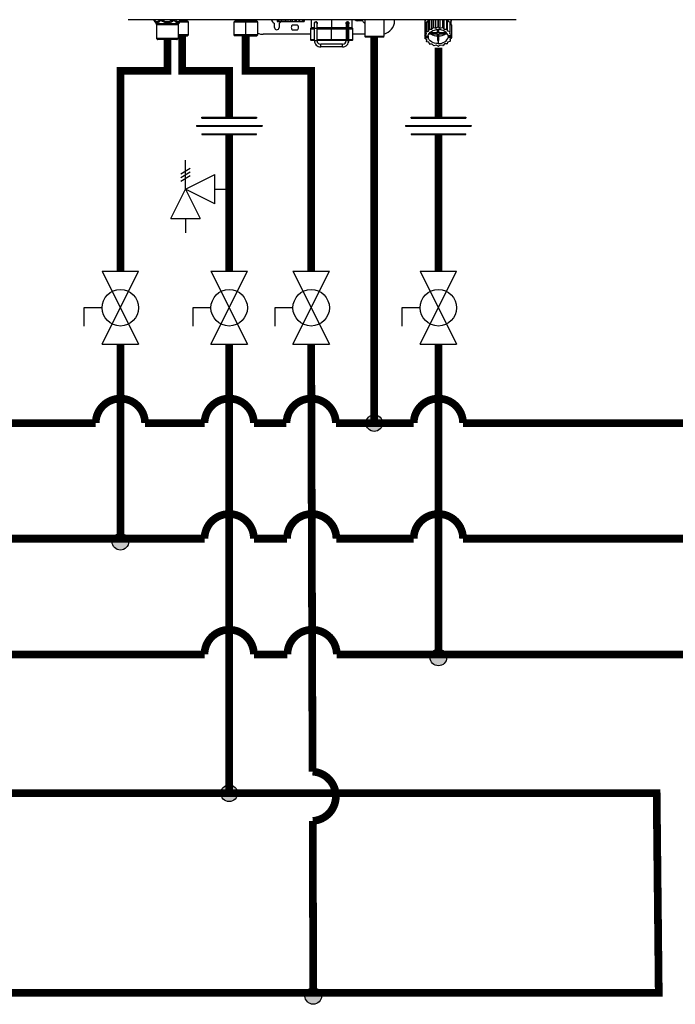
# Model space of a CAD drawing. Units: inches. Extents: x 0.7 to 15.6, y 2 to 8.2.
# Drawn here: x 11.5 to 13.6, y 2.8 to 6 of the extents above; entities that cross this region are included whole.
import ezdxf

# ---------------------------------------------------------------- set-up
doc = ezdxf.new("R2010")
doc.units = ezdxf.units.IN
doc.header["$MEASUREMENT"] = 0

# ---------------------------------------------------------------- blocks, each defined once
blk = doc.blocks.new('PRESSURE RELIEF VALVE')
for p, q in [((-0.1623797632095823, 0.53125), (0.1623797632095823, 0.71875)), ((0, 0), (0, 1)), ((-0.1623797632095823, 0.40625), (0.1623797632095823, 0.59375)), ((-0.1623797632095823, 0.28125), (0.1623797632095823, 0.46875)), ((0, 0), (1, 0.5)), ((1, -0.5), (1, 0.5)), ((-0.5, -1), (0, 0)), ((0, 0), (0.5, -1)), ((1, -0.5), (0, 0)), ((1, 0), (1.5, 0)), ((-0.5, -1), (0.5, -1)), ((0, -1), (0, -1.5))]:
    blk.add_line(p, q)
blk = doc.blocks.new('NPE-A')
at = {"color": 7, "linetype": 'Continuous', "lineweight": 25}
for p, q in [((0.5029952163842124, -0.4891391636636531), (-0.5030013483485598, -0.4891391636636531)), ((-0.4362228336971954, -0.4902376743433035), (-0.4345581508093888, -0.4925477550213753)), ((-0.4359330403875583, -0.4908078743772517), (-0.4301771722561811, -0.499094477990992)), ((-0.4301771722561811, -0.499094477990992), (-0.3720861174463523, -0.499094477990992)), ((-0.4293371429187027, -0.501776309477437), (-0.3729261467838343, -0.501776309477437)), ((-0.4293371429187027, -0.501776309477437), (-0.4293371429187027, -0.5369376175167293)), ((-0.3729261467838343, -0.501776309477437), (-0.3729261467838343, -0.5369376175167293)), ((-0.3663302493149752, -0.4908078743772517), (-0.3720861174463523, -0.499094477990992)), ((-0.34633181405802, -0.495485405982512), (-0.3695792687221677, -0.495485405982512)), ((-0.3677338590422765, -0.4925877530827254), (-0.3660405610790549, -0.4902380245890274)), ((-0.3677268891524272, -0.4925921661788113), (-0.3663302493149752, -0.4908078743772517)), ((-0.3515498448600789, -0.490470657796978), (-0.3515498448600789, -0.4891391636636531)), ((-0.34633181405802, -0.495485405982512), (-0.3513166862835442, -0.4909945553465977)), ((-0.34633181405802, -0.5283918320693761), (-0.34633181405802, -0.495485405982512)), ((-0.2241530949105888, -0.4909945553465977), (-0.2291379496238279, -0.495485405982512)), ((-0.2291379496238279, -0.495485405982512), (-0.2291379496238279, -0.5283918320693761)), ((-0.1980817666078083, -0.495485405982512), (-0.2291379496238279, -0.495485405982512)), ((-0.223919936334054, -0.4891391636636531), (-0.223919936334054, -0.490470657796978)), ((-0.1980790522034697, -0.4909945553465977), (-0.1980817666078083, -0.495485405982512)), ((-0.166991802391985, -0.495485405982512), (-0.1980817666078083, -0.495485405982512)), ((-0.1980817666078083, -0.5283918320693761), (-0.1980817666078083, -0.495485405982512)), ((-0.1980789296174643, -0.4891391636636531), (-0.1980789296174643, -0.490470657796978)), ((-0.1722098331940438, -0.490470657796978), (-0.1722098331940438, -0.4891391636636531)), ((-0.166991802391985, -0.495485405982512), (-0.1719766571052241, -0.4909945553465977)), ((-0.166991802391985, -0.5283918320693761), (-0.166991802391985, -0.495485405982512)), ((-0.1234021725640575, -0.5093531051127993), (-0.1234021725640575, -0.5000974416379282)), ((-0.1166335951985553, -0.4891391636636531), (-0.1166335951985553, -0.4936050067550841)), ((-0.1164417393486816, -0.4936050067550841), (-0.1166335951985553, -0.4936050067550841)), ((-0.1164417393486816, -0.4891391636636531), (-0.1164417393486816, -0.4936050067550841)), ((-0.1164417393486816, -0.4936050067550841), (-0.1128561338035128, -0.4936050067550841)), ((-0.1128561338035128, -0.4891391636636531), (-0.1128561338035128, -0.4936050067550841)), ((-0.1122600943914926, -0.4936050067550841), (-0.1128561338035128, -0.4936050067550841)), ((-0.1122600943914926, -0.4891391636636531), (-0.1122600943914926, -0.4936050067550841)), ((-0.1122600943914926, -0.4936050067550841), (-0.1063157152568779, -0.4936050067550841)), ((-0.1116498787839093, -0.5000974416379282), (-0.1116498787839093, -0.5093531051127993)), ((-0.1063157152568779, -0.4936050067550841), (-0.1063157152568779, -0.4891391636636531)), ((-0.1063157152568779, -0.4936050067550841), (-0.105322856198997, -0.4936050067550841)), ((-0.105322856198997, -0.4891391636636531), (-0.105322856198997, -0.4936050067550841)), ((-0.1043945299152271, -0.4936050067550841), (-0.105322856198997, -0.4936050067550841)), ((-0.1043945299152271, -0.4891391636636531), (-0.1043945299152271, -0.4936050067550841)), ((-0.1043945299152271, -0.4936050067550841), (-0.09802693136352558, -0.4936050067550841)), ((-0.09802693136352558, -0.4936050067550841), (-0.09802693136352558, -0.4891391636636531)), ((-0.09802693136352558, -0.4936050067550841), (-0.09494238734696281, -0.4936050067550841)), ((-0.09494238734696281, -0.4891391636636531), (-0.09494238734696281, -0.4936050067550841)), ((-0.09379373023619464, -0.4936050067550841), (-0.09494238734696281, -0.4936050067550841)), ((-0.09379373023619464, -0.4891391636636531), (-0.09379373023619464, -0.4936050067550841)), ((-0.09379373023619464, -0.4936050067550841), (-0.08777094859691004, -0.4936050067550841)), ((-0.08777094859691004, -0.4936050067550841), (-0.08777094859691004, -0.4891391636636531)), ((-0.08777094859691004, -0.4936050067550841), (-0.0829667593827581, -0.4936050067550841)), ((-0.0829667593827581, -0.4891391636636531), (-0.0829667593827581, -0.4936050067550841)), ((-0.08173631989611407, -0.4936050067550841), (-0.0829667593827581, -0.4936050067550841)), ((-0.08173631989611407, -0.4891391636636531), (-0.08173631989611407, -0.4936050067550841)), ((-0.08173631989611407, -0.4936050067550841), (-0.07678479106323777, -0.4936050067550841)), ((-0.07678479106323777, -0.4936050067550841), (-0.07678479106323777, -0.4891391636636531)), ((-0.07678479106323777, -0.4936050067550841), (-0.07084040755055354, -0.4936050067550841)), ((-0.07673557278327947, -0.5023017481082288), (-0.06429811081123815, -0.5023017481082288)), ((-0.07084040755055354, -0.4891391636636531), (-0.07084040755055354, -0.4936050067550841)), ((-0.06967660231234674, -0.4936050067550841), (-0.07084040755055354, -0.4936050067550841)), ((-0.06967660231234674, -0.4891391636636531), (-0.06967660231234674, -0.4936050067550841)), ((-0.06967660231234674, -0.4936050067550841), (-0.06639354777720796, -0.4936050067550841)), ((-0.06639354777720796, -0.4936050067550841), (-0.06639354777720796, -0.4891391636636531)), ((-0.06639354777720796, -0.4936050067550841), (-0.06002595360357588, -0.4936050067550841)), ((-0.06002595360357588, -0.4891391636636531), (-0.06002595360357588, -0.4936050067550841)), ((-0.0590691523426814, -0.4936050067550841), (-0.06002595360357588, -0.4936050067550841)), ((-0.0590691523426814, -0.4891391636636531), (-0.0590691523426814, -0.4936050067550841)), ((-0.0590691523426814, -0.4936050067550841), (-0.0578505642956253, -0.4936050067550841)), ((-0.0578505642956253, -0.4936050067550841), (-0.0578505642956253, -0.4891391636636531)), ((-0.0578505642956253, -0.4936050067550841), (-0.05182778265634069, -0.4936050067550841)), ((-0.05182778265634069, -0.4891391636636531), (-0.05182778265634069, -0.4936050067550841)), ((-0.0511933825817168, -0.4936050067550841), (-0.05182778265634069, -0.4936050067550841)), ((-0.0511933825817168, -0.4891391636636531), (-0.0511933825817168, -0.4936050067550841)), ((-0.0511933825817168, -0.4936050067550841), (-0.04723470842865196, -0.4936050067550841)), ((-0.04723470842865196, -0.4891391636636531), (-0.04723470842865196, -0.4936050067550841)), ((-0.04699923823036101, -0.4936050067550841), (-0.04723470842865196, -0.4936050067550841)), ((-0.04699923823036101, -0.4891391636636531), (-0.04699923823036101, -0.4936050067550841)), ((-0.04699923823036101, -0.4936050067550841), (-0.04680072771178501, -0.4936050067550841)), ((-0.04680072771178501, -0.4891391636636531), (-0.04680072771178501, -0.4936050067550841)), ((-0.02810236735793636, -0.4891391636636531), (-0.02810236735793636, -0.5100582197985144)), ((-0.01963881303879034, -0.4983059347745122), (-0.01964359389288162, -0.4983059347745122)), ((-0.01634817130571675, -0.4950153061756541), (-0.01635144719772952, -0.4950153061756541)), ((-0.01305942856116515, -0.497085258387342), (-0.01305942856116515, -0.4981941363403397)), ((-0.01282266683177524, -0.4983059347745122), (-0.01282210534410111, -0.4983059347745122)), ((0.06262536085147574, -0.4995097993670701), (0.06262536085147574, -0.4971135582416064)), ((0.06584066472993855, -0.4947802912967969), (0.06601533227105194, -0.4947802912967969)), ((0.0659146278700915, -0.4950153061756541), (0.06591790266758424, -0.4950153061756541)), ((0.06943995612665632, -0.4983059347745122), (0.06944081422867243, -0.4983059347745122)), ((0.06944256983535113, -0.4983059347745122), (0.06944342793736724, -0.4983059347745122)), ((0.07766830074276343, -0.5100582197985144), (0.07766830074276343, -0.4891391636636531)), ((0.1032709915145757, -0.4917246775767961), (0.09076413710903908, -0.4917246775767961)), ((0.1105747268296275, -0.4891391636636531), (0.1105747268296275, -0.5323875753539458)), ((0.1599343659599219, -0.4891391636636531), (0.1599343659599219, -0.5323875753539458)), ((0.1880336695247193, -0.4917246775767961), (0.1880336695247193, -0.4891391636636531)), ((0.265944113978881, -0.5045662968425564), (0.265945655060053, -0.5294966471720084)), ((0.2661366965886265, -0.5037067938429853), (0.2697287291427719, -0.5014989849154734)), ((0.2661366965886265, -0.5037067938429853), (0.2661382201575135, -0.5286372142215772)), ((0.2667748618047503, -0.4891391636636531), (0.2667757374190549, -0.503314028291344)), ((0.2668206389204981, -0.4891391636636531), (0.2668208665802168, -0.4929945985123521)), ((0.2697284139216249, -0.4963318097921157), (0.269729937490512, -0.521262230170711)), ((0.2703250750198001, -0.4955707258401727), (0.2762708113565842, -0.4939569336556406)), ((0.2703250750198001, -0.4955707258401727), (0.2703266161009721, -0.5205011462187645)), ((0.2762708113565842, -0.4939569336556406), (0.2772673479945367, -0.4895090231451338)), ((0.2762723349254712, -0.5188872839850891), (0.2762708113565842, -0.4939569336556406)), ((0.2772673479945367, -0.4895090231451338), (0.2772688715634237, -0.5144394435237256)), ((0.2781961646223172, -0.4891391636636531), (0.2781976881912043, -0.5138685429983365)), ((0.2845653480359067, -0.5137899478585215), (0.2845638419793046, -0.4891391636636531)), ((0.2845653480359067, -0.5137899478585215), (0.2876531668499622, -0.5098512946264915)), ((0.2876518884530788, -0.4891391636636531), (0.2876531668499622, -0.5098512946264915)), ((0.28880083451657, -0.4891391636636531), (0.28880207788888, -0.5095394358364249)), ((0.28880207788888, -0.5095394358364249), (0.2948236249119935, -0.5110055644249396)), ((0.2948236249119935, -0.5110055644249396), (0.2948222939782552, -0.4891391636636531)), ((0.2948236249119935, -0.5110055644249396), (0.299630292114623, -0.5080511016691904)), ((0.2996291363037449, -0.4891391636636531), (0.299630292114623, -0.5080511016691904)), ((0.3008595845465314, -0.4891391636636531), (0.3008607403574131, -0.5080359010048969)), ((0.3008607403574131, -0.5080359010048969), (0.3058099225439561, -0.5108699492817319)), ((0.3058099225439561, -0.5108699492817319), (0.3058085916102142, -0.4891391636636531)), ((0.3058099225439561, -0.5108699492817319), (0.3117556238561667, -0.5092560870480565)), ((0.3117543979961417, -0.4891391636636531), (0.3117556238561667, -0.5092560870480565)), ((0.3129179493062024, -0.4891391636636531), (0.3129192101907974, -0.5095394358364249)), ((0.3129192101907974, -0.5095394358364249), (0.3161990512214443, -0.5133994939286435)), ((0.3161990512214443, -0.5133994939286435), (0.3161975801894157, -0.4891391636636531)), ((0.3225652225218332, -0.4891391636636531), (0.3225667285784353, -0.5133208987888285)), ((0.3235215684632904, -0.4891391636636531), (0.3235230745198925, -0.5138685429983365)), ((0.3235768022135075, -0.4891391636636531), (0.324736465796063, -0.493358713964005)), ((0.3247379718526651, -0.518289064293457), (0.324736465796063, -0.493358713964005)), ((0.324736465796063, -0.493358713964005), (0.330758030331465, -0.4948248425525232)), ((0.330758030331465, -0.4948248425525232), (0.330759571412637, -0.5197552629311151)), ((0.3313917999637914, -0.4955707258401727), (0.3313933410449634, -0.5205011462187645)), ((0.3313921151849384, -0.5005893967777819), (0.3353444280000935, -0.5028526145783712)), ((0.3348927160935935, -0.4891391636636531), (0.3348929612656006, -0.4929945985123521)), ((0.3349390185779255, -0.5026204717144278), (0.3349381779881944, -0.4891391636636531)), ((0.3353444280000935, -0.5028526145783712), (0.3353459690812655, -0.527783034956963)), ((0.3355791977069471, -0.5037067938429853), (0.3355807387881191, -0.5286372142215772)), ((-0.34633181405802, -0.5283918320693761), (-0.3729261467838343, -0.5283918320693761)), ((-0.3729261467838343, -0.5307422610545185), (-0.3486822780677359, -0.5307422610545185)), ((-0.3486822780677359, -0.5307422610545185), (-0.34633181405802, -0.5283918320693761)), ((-0.2291379496238279, -0.5283918320693761), (-0.2267874856141121, -0.5307422610545185)), ((-0.1980817666078083, -0.5283918320693761), (-0.2291379496238279, -0.5283918320693761)), ((-0.1980804882109248, -0.5307422610545185), (-0.2267874856141121, -0.5307422610545185)), ((-0.166991802391985, -0.5283918320693761), (-0.1980817666078083, -0.5283918320693761)), ((-0.1980804882109248, -0.5307422610545185), (-0.1980817666078083, -0.5283918320693761)), ((-0.1980804882109248, -0.5307422610545185), (-0.1693422664017008, -0.5307422610545185)), ((-0.1693422664017008, -0.5307422610545185), (-0.166991802391985, -0.5283918320693761)), ((-0.03045282698957918, -0.5269815326488025), (-0.1527829113924903, -0.5269815326488025)), ((-0.06429811081123815, -0.5164044621173733), (-0.07673557278327947, -0.5164044621173733)), ((-0.03045282698957918, -0.5124087188328001), (-0.03045282698957918, -0.5406142169002361)), ((-0.02927759717375777, -0.5112335043402307), (-0.01964071312182525, -0.5112335043402307)), ((-0.01963803593109659, -0.5109984194122301), (-0.01305675137043294, -0.5109984194122301)), ((-0.01963803593109659, -0.5434347456922364), (-0.01963803593109659, -0.5109984194122301)), ((-0.01305675137043294, -0.5434347456922364), (-0.01305675137043294, -0.5109984194122301)), ((-0.01305675137043294, -0.5112335043402307), (0.02478627541996148, -0.5112335043402307)), ((0.02478627541996148, -0.5112335043402307), (0.06279037474489813, -0.5112335043402307)), ((0.02478634765814136, -0.5406142169002361), (0.02478634765814136, -0.5124087188328001)), ((0.06262803585317145, -0.5109984194122301), (0.06262803585317145, -0.5434347456922364)), ((0.06591888335560214, -0.5109984194122301), (0.06591888335560214, -0.5434347456922364)), ((0.06920664431761936, -0.5112335043402307), (0.07884352399147887, -0.5112335043402307)), ((0.06920932369738453, -0.5434347456922364), (0.06920932369738453, -0.5109984194122301)), ((0.08001875599633679, -0.5406142169002361), (0.08001875599633679, -0.5124087188328001)), ((0.1105747268296275, -0.5269815326488025), (0.08001875599633679, -0.5269815326488025)), ((0.1129251908393434, -0.5347380743882351), (0.1105747268296275, -0.5323875753539458)), ((0.1599343659599219, -0.5323875753539458), (0.1105747268296275, -0.5323875753539458)), ((0.1575839194624946, -0.5347380743882351), (0.1129251908393434, -0.5347380743882351)), ((0.1575839194624946, -0.5347380743882351), (0.1599343659599219, -0.5323875753539458)), ((0.2671285049093426, -0.5308888038642277), (0.265945655060053, -0.5294966471720084)), ((0.2661372219572071, -0.5297221353672494), (0.2661376772766444, -0.5372954285454004)), ((0.2661376772766444, -0.5372954285454004), (0.2679028631741203, -0.5350438389027534)), ((0.2661382201575135, -0.5286372142215772), (0.2709448523355695, -0.525682751465828)), ((0.2671285049093426, -0.5308888038642277), (0.2751717577960646, -0.5308888038642277)), ((0.2685541450925, -0.5308888038642277), (0.2679026705389715, -0.5317197968621006)), ((0.2679028631741203, -0.5350438389027534), (0.2679026705389715, -0.5317197968621006)), ((0.2679026705389715, -0.5317197968621006), (0.2751713024766274, -0.5317197968621006)), ((0.2679028631741203, -0.5350438389027534), (0.275171512624061, -0.5350438389027534)), ((0.2709448523355695, -0.525682751465828), (0.269729937490512, -0.521262230170711)), ((0.2703266161009721, -0.5205011462187645), (0.2762723349254712, -0.5188872839850891)), ((0.2751713024766274, -0.5317197968621006), (0.275171512624061, -0.5350438389027534)), ((0.2762723349254712, -0.5188872839850891), (0.2772688715634237, -0.5144394435237256)), ((0.2770123165727212, -0.5259027057786785), (0.2990957821196558, -0.5259027057786785)), ((0.2781976881912043, -0.5138685429983365), (0.2845653480359067, -0.5137899478585215)), ((0.2990959222179426, -0.5234096567359057), (0.2788183586335597, -0.5234096567359057)), ((0.2990940308910501, -0.5312617455080524), (0.2990943461122006, -0.5259027057786785)), ((0.2990940308910501, -0.5312617455080524), (0.299094731382491, -0.5428959276749001)), ((0.2990957821196558, -0.5259027057786785), (0.299094731382491, -0.5428959276749001)), ((0.2990959222179426, -0.5234096567359057), (0.2990953968493619, -0.5147267150641692)), ((0.2990964475865268, -0.5147266450150259), (0.2990959222179426, -0.5234096567359057)), ((0.3026204098847798, -0.5428959276749001), (0.3026214606219411, -0.5259027057786785)), ((0.3026214606219411, -0.5259027057786785), (0.3247069751063469, -0.5259027057786785)), ((0.3026216357448013, -0.5234096567359057), (0.3026221611133855, -0.5147265049167391)), ((0.3229012132420819, -0.5234096567359057), (0.3026216357448013, -0.5234096567359057)), ((0.3161990512214443, -0.5133994939286435), (0.3225667285784353, -0.5133208987888285)), ((0.3235230745198925, -0.5138685429983365), (0.3247379718526651, -0.518289064293457)), ((0.3247379718526651, -0.518289064293457), (0.330759571412637, -0.5197552629311151)), ((0.3265464656335537, -0.5317197968621006), (0.3265466407564139, -0.5350438389027534)), ((0.3265464656335537, -0.5317197968621006), (0.3345897185202722, -0.5317197968621006)), ((0.3345899286677059, -0.5350438389027534), (0.3265466407564139, -0.5350438389027534)), ((0.3338155353783583, -0.5308888038642277), (0.326546920952991, -0.5308888038642277)), ((0.3313933410449634, -0.5205011462187645), (0.3303967868947224, -0.524948986680128)), ((0.3303967868947224, -0.524948986680128), (0.3353459690812655, -0.527783034956963)), ((0.3355807387881191, -0.5286372142215772), (0.3338155353783583, -0.5308888038642277)), ((0.3338482133041352, -0.5308471246234152), (0.3345897185202722, -0.5317197968621006)), ((0.3345899286677059, -0.5350438389027534), (0.3345897185202722, -0.5317197968621006)), ((0.3345899286677059, -0.5350438389027534), (0.3357727785169955, -0.5364359255458293)), ((0.3355796530263844, -0.5112800870211363), (0.3357712374358235, -0.5115055752163773)), ((0.3357712374358235, -0.5115055752163773), (0.3357727785169955, -0.5364359255458293)), ((-0.4293371429187027, -0.5369376175167293), (-0.3729261467838343, -0.5369376175167293)), ((-0.4286487349538832, -0.5385996035124823), (-0.3736145547486502, -0.5385996035124823)), ((-0.4276751218983763, -0.5395732165679892), (-0.4286487349538832, -0.5385996035124823)), ((-0.3745881678041572, -0.5395732165679892), (-0.4276751218983763, -0.5395732165679892)), ((-0.3762501888244836, -0.5402616595573786), (-0.4260131008780499, -0.5402616595573786)), ((-0.3745881678041572, -0.5395732165679892), (-0.3736145547486502, -0.5385996035124823)), ((-0.02927759717375777, -0.5417894313928056), (-0.01963803593109659, -0.5417894313928056)), ((-0.01963803593109659, -0.5434347456922364), (-0.01634719171221533, -0.5434347456922364)), ((-0.01634719171221533, -0.5434347456922364), (-0.01305675137043294, -0.5434347456922364)), ((-0.01305675137043294, -0.5417894313928056), (0.02478627541996148, -0.5417894313928056)), ((0.05322620170466963, -0.5528366017310962), (-0.003654913938378135, -0.5528366017310962)), ((0.05322620170466963, -0.5594178589288088), (-0.003654913938378135, -0.5594178589288088)), ((0.02478627541996148, -0.5417894313928056), (0.06262803585317145, -0.5417894313928056)), ((0.06262803585317145, -0.5434347456922364), (0.06591888335560214, -0.5434347456922364)), ((0.06591888335560214, -0.5434347456922364), (0.06920932369738453, -0.5434347456922364)), ((0.06920932369738453, -0.5417894313928056), (0.07884352399147887, -0.5417894313928056)), ((0.2713216291700411, -0.5409836560868495), (0.2663724469834945, -0.5381496078100145)), ((0.2703247773109381, -0.5404128256106038), (0.2703250750198001, -0.545431496548213)), ((0.2703250750198001, -0.545431496548213), (0.2713216291700411, -0.5409836560868495)), ((0.2769804266998135, -0.5476435084243771), (0.2709588621644115, -0.5461773798358625)), ((0.278195341544871, -0.552064099768641), (0.2769804266998135, -0.5476435084243771)), ((0.2855193648433192, -0.5525331488383376), (0.2791517049986132, -0.552611743978149)), ((0.2887992058739661, -0.5563932069305526), (0.2855193648433192, -0.5525331488383376)), ((0.2959085110330959, -0.5550626934852492), (0.2899627746963118, -0.556676555718921)), ((0.300857693219639, -0.5578966717129372), (0.2959085110330959, -0.5550626934852492)), ((0.3008575881459221, -0.5429384475054402), (0.3008580784899293, -0.5512485876316386)), ((0.306894773640485, -0.5549270783420379), (0.3020881414624255, -0.5578815410977871)), ((0.3129163381758835, -0.5563932069305526), (0.306894773640485, -0.5549270783420379)), ((0.3171530505165718, -0.552142694908456), (0.3140652492148013, -0.5560813481404896)), ((0.3235207278735592, -0.552064099768641), (0.3171530505165718, -0.552142694908456)), ((0.3254460986515808, -0.5470453587818884), (0.3244495445013398, -0.5514931992432519)), ((0.3313917999637914, -0.545431496548213), (0.3254460986515808, -0.5470453587818884)), ((0.3355802134195385, -0.5372954285454004), (0.330773546216909, -0.5402498913011495)), ((0.330773546216909, -0.5402498913011495), (0.3319884785742515, -0.54467041259627)), ((0.3319881633531045, -0.5395033075220592), (0.3319884785742515, -0.54467041259627))]:
    blk.add_line(p, q, dxfattribs=at)
at = {"color": 8, "linetype": 'Continuous', "lineweight": 25}
for p, q in [((-0.3663302493149752, -0.4908078743772517), (-0.3677262236855563, -0.4925900647044852)), ((-0.3664504886710291, -0.4909945553465977), (-0.3513166862835442, -0.4909945553465977)), ((-0.3660487568289292, -0.490470657796978), (-0.3515498448600789, -0.490470657796978)), ((-0.2241530949105888, -0.4909945553465977), (-0.1980790522034697, -0.4909945553465977)), ((-0.223919936334054, -0.490470657796978), (-0.1980789296174643, -0.490470657796978)), ((-0.1980790522034697, -0.4909945553465977), (-0.1719766571052241, -0.4909945553465977)), ((-0.1980789296174643, -0.490470657796978), (-0.1722098331940438, -0.490470657796978)), ((-0.01963803812013309, -0.5100582197985144), (-0.02810236735793636, -0.5100582197985144)), ((0.02478620537081455, -0.5100582197985144), (-0.01305675246495297, -0.5100582197985144)), ((0.02478620537081455, -0.4891391636636531), (0.02478620537081455, -0.5100582197985144)), ((0.06289586437802286, -0.5100582197985144), (0.02478620537081455, -0.5100582197985144)), ((0.07766830074276343, -0.5100582197985144), (0.0695566361105675, -0.5100582197985144)), ((0.2668208665802168, -0.4929945985123521), (0.2668647873936421, -0.4929945985123521)), ((0.3348491455258886, -0.4929945985123521), (0.3348929612656006, -0.4929945985123521)), ((-0.03045282698957918, -0.5124087188328001), (-0.01963803593109659, -0.5124087188328001)), ((-0.01305675137043294, -0.5124087188328001), (0.02478634765814136, -0.5124087188328001)), ((0.02478634765814136, -0.5124087188328001), (0.06262803585317145, -0.5124087188328001)), ((0.06591888335560214, -0.5109984194122301), (0.06262803585317145, -0.5109984194122301)), ((0.06591888335560214, -0.5109984194122301), (0.06920932369738453, -0.5109984194122301)), ((0.06920932369738453, -0.5124087188328001), (0.08001875599633679, -0.5124087188328001)), ((-0.03045282698957918, -0.5406142169002361), (-0.01963803593109659, -0.5406142169002361)), ((-0.01305675137043294, -0.5406142169002361), (0.02478634765814136, -0.5406142169002361)), ((0.02478634765814136, -0.5406142169002361), (0.06262803585317145, -0.5406142169002361)), ((0.06920932369738453, -0.5406142169002361), (0.08001875599633679, -0.5406142169002361))]:
    blk.add_line(p, q, dxfattribs=at)
at = {"color": 7, "linetype": 'Continuous', "lineweight": 25, "flags": 128}
for points in [[(-0.1980790522034697, -0.4909945553465977), (-0.1980790171788962, -0.4909423687341548), (-0.1980789996666112, -0.4908849984850381), (-0.1980789821543227, -0.4908231450906921), (-0.1980789646420378, -0.490757368944271), (-0.1980789471297528, -0.4906885106355023), (-0.1980789296174643, -0.4906172006066871), (-0.1980789296174643, -0.4905443494966963), (-0.1980789296174643, -0.490470657796978)], [(-0.1057479056499788, -0.4936050067550841), (-0.107553877661674, -0.4958206611867464), (-0.1104746467790549, -0.4980618835560531)], [(-0.01963803593109659, -0.5109984194122301), (-0.01963805125434503, -0.5085222522132131), (-0.01963809503506098, -0.5061412117520465), (-0.01963816727324086, -0.5039468522602224), (-0.01963826359081522, -0.5020235129073871), (-0.019638381798744, -0.5004450254915458), (-0.01963851751896128, -0.4992721226207326), (-0.0196386619953246, -0.4985498458946847), (-0.01963881303879034, -0.4983059347745122)], [(-0.01305675137043294, -0.5109984194122301), (-0.01305676559916846, -0.5085222522132131), (-0.01305681047440088, -0.5061412117520465), (-0.01305688161806073, -0.5039468522602224), (-0.01305697903015157, -0.5020235129073871), (-0.01305709614356743, -0.5004450254915458), (-0.01305723076926468, -0.4992721226207326), (-0.01305737634014448, -0.4985498458946847), (-0.01305752847812669, -0.4983059347745122)], [(0.02478613313263467, -0.5112335043402307), (0.02478614626685016, -0.5112108784666471), (0.02478615940106565, -0.5111440515830612), (0.02478617253528115, -0.5110354053603761), (0.02478618348046013, -0.5108892828455343), (0.02478619223660261, -0.5107111478717865), (0.02478619880370858, -0.5105080053535485), (0.0247862031817816, -0.5102874906475439), (0.02478620537081455, -0.5100582197985144)], [(0.06591790266758424, -0.4950153061756541), (0.06591809530272941, -0.4953224016239144), (0.06591827480366264, -0.4962319197124589), (0.06591844554845339, -0.4977089759674751), (0.06591859440288261, -0.4996966904838462), (0.06591871698888441, -0.5021187096943844), (0.06591880455031629, -0.5048819382864114), (0.06591886146524417, -0.5078802518064389), (0.06591888335560214, -0.5109984194122301)], [(0.2677086519217708, -0.4891391636636531), (0.2676681284918401, -0.4892604887814418), (0.2668647873936421, -0.4929945985123521)], [(0.2697285365076267, -0.4982253082095145), (0.2684445532063704, -0.5005888363846278), (0.2675852953787994, -0.5028163991708094)], [(0.3313919050375083, -0.4973293796549481), (0.3332717088472086, -0.5005888363846278), (0.3338528715722282, -0.5019985053629004)], [(0.3340057538294856, -0.4891391636636531), (0.3340462772594164, -0.4892604887814418), (0.3348491455258886, -0.4929945985123521)], [(0.02478627541996148, -0.5112335043402307), (0.02478629074320993, -0.5112560601646674), (0.02478630387742542, -0.5113229570973967), (0.02478631701164091, -0.5114315332709385), (0.0247863279568199, -0.5115777258349237), (0.02478633671296238, -0.5117557907595316), (0.02478634328006835, -0.5119589332777661), (0.02478634765814136, -0.5121794479837707), (0.02478634765814136, -0.5124087188328001)], [(0.2750640397245425, -0.5308888038642277), (0.2750981011209161, -0.5312019235388856), (0.2751713024766274, -0.5317197968621006)], [(0.3008580784899293, -0.5512485876316386), (0.2961755033462856, -0.5509462555251847), (0.2916478593973706, -0.5500492762334535), (0.2874248416643772, -0.5485872805444476), (0.2836461806777442, -0.5466086023676784), (0.2804367915738963, -0.5441787376529899), (0.2779028863677537, -0.5413780327688062), (0.2761282088112387, -0.5382991627329243), (0.275171512624061, -0.5350438389027534)], [(0.2751717577960646, -0.5308888038642277), (0.2761288742781096, -0.5276334800340532), (0.2779039020803451, -0.5245546099981748), (0.2804381750444931, -0.5217539051139877), (0.283647844344918, -0.5193240403992991), (0.2874267680158431, -0.5173453622225299), (0.2916499433594117, -0.5158833665335241), (0.2961777098943286, -0.5149863872417928), (0.3008603200625457, -0.5146840551353424)], [(0.3008580784899293, -0.5512485876316386), (0.3055406886581464, -0.5509462555251847), (0.3100684551930668, -0.5500492762334535), (0.3142916480489204, -0.5485872805444476), (0.3180705892321305, -0.5466086023676784), (0.3212802410202704, -0.5441787376529899), (0.3238145139844184, -0.5413780327688062), (0.3255895592989424, -0.5382991627329243), (0.3265466407564139, -0.5350438389027534)], [(0.326546920952991, -0.5308888038642277), (0.3255901897412399, -0.5276334800340532), (0.3238155296970098, -0.5245546099981748), (0.3212816069785822, -0.5217539051139877), (0.3180722353870193, -0.5193240403992991), (0.3142935744003863, -0.5173453622225299), (0.3100705566673929, -0.5158833665335241), (0.3055428952061894, -0.5149863872417928), (0.3008603200625457, -0.5146840551353424)], [(0.3265464656335537, -0.5317197968621006), (0.3266197020138348, -0.5312019235388856), (0.3266538159470669, -0.5308888038642277)], [(-0.003654913938378135, -0.5594178589288088), (-0.003654836774868775, -0.5591674332382244), (-0.00365477137742487, -0.5584540527534916), (-0.003654727596708929, -0.5573865037955859), (-0.003654712273460481, -0.5561272303299543), (-0.003654727596708929, -0.5548679568643191), (-0.00365477137742487, -0.5538004079064134), (-0.003654836774868775, -0.553087097470824), (-0.003654913938378135, -0.5528366017310962)], [(0.02478634765814136, -0.5406142169002361), (0.02478634765814136, -0.5408434877492656), (0.02478634328006835, -0.5410639324061233), (0.02478633671296238, -0.5412671449735047), (0.0247863279568199, -0.5414452098981126), (0.02478631701164091, -0.5415914024620978), (0.02478630387742542, -0.5416999786356396), (0.02478629074320993, -0.5417668755683689), (0.02478627541996148, -0.5417894313928056)], [(0.05322620170466963, -0.5594178589288088), (0.05322627613188247, -0.5591674332382244), (0.05322634180295638, -0.5584540527534916), (0.05322638558367232, -0.5573865037955859), (0.05322640309595728, -0.5561272303299543), (0.05322638558367232, -0.5548679568643191), (0.05322634180295638, -0.5538004079064134), (0.05322627613188247, -0.553087097470824), (0.05322620170466963, -0.5528366017310962)]]:
    blk.add_lwpolyline(points, dxfattribs=at)
at = {"color": 7, "linetype": 'Continuous', "lineweight": 25}
for centre, radius, start, end in [((-0.4320721204807556, -0.4881260856208751), 0.004700918492746162, 192.4451868780209, 214.7837875422121), ((-0.4340380771776162, -0.5017762872067255), 0.004700918492754162, 3.399376843548207e-11, 34.78374502231092), ((-0.368225218279173, -0.5017762872067255), 0.004700918492754184, 145.2162549776891, 179.9999999999658), ((-0.3701911749760336, -0.4881260856208751), 0.004700918492746896, 325.2162551502937, 347.554813121983), ((-0.3508447021264887, -0.4904706493103337), 0.0007051377739123009, 180, 227.9842821427779), ((-0.2246250670746883, -0.4904706493103337), 0.0007051377739123363, 312.0157178572269, 0), ((-0.17150468810666, -0.4904706493103337), 0.0007051377739123363, 180, 227.984282142773), ((-0.1175260283008279, -0.4858485165718225), 0.01410275547824496, 193.4933988215529, 240.0000000000162), ((-0.1257526356631311, -0.5000974184972531), 0.002350459246373034, 0, 59.99999999987727), ((-0.1175260283008279, -0.509353109035553), 0.005876148115932638, 180, 0), ((-0.1092994209385212, -0.5000974184972531), 0.002350459246373034, 120.0000000001227, 180), ((-0.07051684337336694, -0.509353109035553), 0.009401836985485442, 131.40962210922, 228.5903778907799), ((-0.07051684337336694, -0.509353109035553), 0.009401836985485442, 311.4096221092226, 48.59037789077997), ((-0.0269271378443301, -0.5100582468094661), 0.001175229623186464, 180, 270), ((-0.01634817107967534, -0.4983059505776009), 0.003290642944922326, 0.003508872582462849, 179.9964911274175), ((0.06591790238911188, -0.4983059505776009), 0.003290642944922316, 2.877206112722554, 90), ((0.07649306899608477, -0.5100582468094661), 0.00117522962318657, 270, 0), ((0.09076413632619151, -0.4858485165718225), 0.005876148115932667, 214.055797742571, 270), ((0.1032709944110464, -0.4940751239341292), 0.002350459246373352, 30.00000000013803, 90), ((0.117519896336477, -0.4858485165718225), 0.01410275547824489, 209.9999999999835, 240.4970154936963), ((0.1527767850320727, -0.4917246646877533), 0.03525688869559583, 281.8150448814749, 0), ((0.2838917147326028, -0.5081363589126386), 0.01829922719677767, 165.9916701238197, 168.7498086365396), ((0.2891054332430925, -0.5109082398631681), 0.02424749866276346, 140.7622275481247, 143.0475584401153), ((0.2930739187395999, -0.5141910784110362), 0.02835946429464585, 124.6077614026799, 137.6441711873614), ((0.295316843825548, -0.5178480614367391), 0.03359888972937509, 121.2999023107778, 122.4935816546876), ((0.3000135574986216, -0.5531156291626385), 0.04499535420288732, 104.4283856820045, 105.9443578862895), ((0.3008653807500272, -0.5582196770086281), 0.05018377621827504, 90.00529802522924, 91.41026677096679), ((0.3014943266163732, -0.5539254684267707), 0.04583282506894432, 75.56550662509154, 77.06265968232029), ((0.3081911944677904, -0.5147297234103991), 0.02906267006386147, 44.4349600539386, 57.31016779070997), ((0.3119727850798155, -0.5114286746723575), 0.02507135178302708, 39.23575049043995, 41.47270184608181), ((0.3175232659690173, -0.508210083075971), 0.01860903771936357, 14.00430145166896, 16.73203759385313), ((-0.1527829169964237, -0.4917246646877533), 0.03525688869559587, 246.2334976235181, 270), ((-0.02927759709070243, -0.5124087060558384), 0.001175229623186676, 90, 180), ((0.0788435282424571, -0.5124087060558384), 0.001175229623186676, 0, 90), ((0.2838688364754118, -0.5330612370774563), 0.01827420951072581, 165.9900103183751, 168.7516991134116), ((0.2890211745525646, -0.5357718403431573), 0.02413877823628984, 140.7562509856533, 143.0519019733638), ((0.2959155331322398, -0.5437352922835554), 0.03472671510841111, 120.6776799065181, 122.4765495623503), ((0.2998081397397476, -0.5007085184453519), 0.03056157121930457, 235.5251506849733, 268.6610915080883), ((0.3019056082579594, -0.5007064506534054), 0.03056363826650626, 271.3388034601722, 304.473644553395), ((0.3051979298079799, -0.5447607200873197), 0.0359184845728442, 59.32371195303274, 61.08172673392851), ((0.3119743261604901, -0.5363590950513721), 0.02507135178367929, 39.23575049046656, 41.47270184605023), ((0.3175241882980819, -0.5331406735175275), 0.01860967923499721, 14.00434847603371, 16.7319905695299), ((-0.4269866994384992, -0.5369375967813408), 0.002350459246373034, 179.9999999423207, 224.9999999995997), ((-0.4260131073408517, -0.5379111888789847), 0.002350459246373352, 225.0000000004146, 270), ((-0.3762501881159375, -0.5379111888789847), 0.002350459246373352, 270, 314.9999999995877), ((-0.37527659601829, -0.5369375967813408), 0.002350459246373034, 315.0000000004026, 5.767928281502853e-08), ((-0.02927759709070243, -0.5406142170123136), 0.00117522962318657, 180, 270), ((-0.003654913868080589, -0.5434347681079625), 0.01598312287533666, 179.9964911274175, 270), ((-0.003654913868080589, -0.5434347681079625), 0.009401836985492136, 179.9964911274175, 270), ((0.05322619978747967, -0.5434347681079625), 0.01598312287533656, 270, 0.003508872582462849), ((0.05322619978747967, -0.5434347681079625), 0.009401836985492136, 270, 0.003508872582462849), ((0.0788435282424571, -0.5406142170123136), 0.00117522962318657, 270, 0), ((0.2841687732853428, -0.5327989653700254), 0.01858328830865129, 194.0024112884838, 196.7339277570545), ((0.2897771101599302, -0.5295450489057583), 0.0251149535096003, 219.2384607713832, 221.471553968507), ((0.2964984256274354, -0.5212098922447463), 0.03587457329169226, 239.3230762416982, 241.0832673154186), ((0.3002257289546952, -0.51200107592169), 0.04583913966494879, 255.5654221526396, 257.062347687524), ((0.300854494004698, -0.5065017683215967), 0.03643667931521886, 267.2317397856845, 270.0048654607652), ((0.3008606630019683, -0.506502418323878), 0.03643602931130586, 269.9951647784466, 272.7682848582487), ((0.3008627794767469, -0.508271621891117), 0.0496250500824761, 269.9941275411148, 271.4149145740403), ((0.3017153939597021, -0.512855826779882), 0.04495514010342171, 284.4277075947118, 285.9450359735853), ((0.3058028829326231, -0.522197350483582), 0.03472671510822219, 300.6776799065076, 302.4765495623504), ((0.3127450596654013, -0.5301982911517538), 0.02407802878988025, 320.7533546053425, 323.0547983536772), ((0.3178329126287258, -0.5328679581702769), 0.01829123230627644, 345.9921848242685, 348.7515171243965)]:
    blk.add_arc(centre, radius, start, end, dxfattribs=at)
at = {"color": 8, "linetype": 'Continuous', "lineweight": 25}
for centre, radius, start, end in [((-0.4337536945559692, -0.4893586203214166), 0.002617228605227275, 175.1900565622051, 213.6237070461513), ((-0.4149629228576062, -0.4856912187710716), 0.006238663480926217, 213.5506303182327, 235.1000649995588), ((-0.3685107925660611, -0.4893583127230396), 0.002618396047052728, 326.3851971760151, 4.801039215660948), ((0.06591790238911188, -0.4983059505776009), 0.003290642944922275, 90, 180.2586363082265)]:
    blk.add_arc(centre, radius, start, end, dxfattribs=at)
at = {"color": 7, "linetype": 'Continuous', "lineweight": 25}
for points, knots in [([(-0.4359330403875583, -0.4908078743772517), (-0.4352159250028522, -0.4917747513067763), (-0.4338795259155732, -0.493576600038077), (-0.4317637250380224, -0.4954628961757575), (-0.4296456787222789, -0.496586803048535), (-0.4274440535066242, -0.4969095758234747), (-0.4250483651571224, -0.4963753336655241), (-0.4229714489580425, -0.4951647074903835), (-0.4212262802164888, -0.4937138642729071), (-0.4198719082101883, -0.4923796889358503), (-0.4189857509319468, -0.4913397749937314), (-0.4185319573491186, -0.4908072439349542)], [0, 0, 0, 0, 0.1478359377244315, 0.2755035193156934, 0.3930339924882441, 0.5135722685506334, 0.6328590496591745, 0.7711542200669662, 0.8441586965323552, 0.9201949978978557, 1, 1, 1, 1]), ([(-0.4185319573491186, -0.4908072439349542), (-0.4158523415606348, -0.4923967544516881), (-0.4107488339002836, -0.4954240836431456), (-0.4033115125441904, -0.4969750488045594), (-0.3974199108941272, -0.4966370760358938), (-0.391046235256139, -0.4951003246898669), (-0.3867126516754185, -0.4925583433663032), (-0.3837297562476694, -0.4908086449178395)], [0, 0, 0, 0, 0.2499385657620833, 0.4760247310325066, 0.5980947764239648, 0.7233603018234955, 1, 1, 1, 1]), ([(-0.01987402493086576, -0.4983059347745122), (-0.01986174983388778, -0.4980861357678759), (-0.01983615551153917, -0.4976278414963797), (-0.01956382997414052, -0.4967482214912149), (-0.0189658827679382, -0.4958379961803896), (-0.01799369601442335, -0.495108731913886), (-0.01680206260355788, -0.4947316448504022), (-0.01547843576529728, -0.4947967800991631), (-0.01436187516612875, -0.4953123928829992), (-0.01360009767443215, -0.4960462386984634), (-0.01316726570469284, -0.4967217622306617), (-0.01287599148061402, -0.4974862997225014), (-0.01283979722418649, -0.4980368324415156), (-0.01282210534410111, -0.4983059347745122)], [0, 0, 0, 0, 0.0450252399114527, 0.09388035842275896, 0.203952204251923, 0.3306236115344951, 0.47010451111431, 0.6150555953762844, 0.7569567057208298, 0.8251060518931573, 0.8872645720857183, 0.9448945255839365, 1, 1, 1, 1]), ([(-0.01963849562860687, -0.4995668894196097), (-0.01964047243285605, -0.4995636311207097), (-0.01973699050132693, -0.4994045436863974), (-0.01983003235983616, -0.4989558697372889), (-0.0198597439174415, -0.4985169188045599), (-0.01987402493086576, -0.4983059347745122)], [0, 0, 0, 0, 0.01074255070772042, 0.5245083041309185, 1, 1, 1, 1]), ([(-0.01282266683177524, -0.4983059347745122), (-0.0128314600984909, -0.498118359287206), (-0.01284942803959921, -0.4977350722315048), (-0.0130373694099839, -0.4970039117607872), (-0.01345604735021211, -0.4962075711737217), (-0.01411669979007413, -0.4955276153444341), (-0.01512253200395519, -0.4949055762043439), (-0.01585643686469296, -0.4948340149004178), (-0.01634993347950142, -0.4947858952283344)], [0, 0, 0, 0, 0.06895188919985613, 0.140894564509407, 0.2900908002536091, 0.4559489581890854, 0.6341660046424236, 1, 1, 1, 1]), ([(-0.01313199181295288, -0.4976343035797353), (-0.01317213554952956, -0.4974704409696411), (-0.01328658439012442, -0.4970032725558102), (-0.01371443256418714, -0.4962491074620505), (-0.01449607458658675, -0.4955100436512527), (-0.01544367352745168, -0.4950794988741389), (-0.01608583022038146, -0.495033924664936), (-0.01634817130571675, -0.4950153061756541)], [0, 0, 0, 0, 0.1128994774484622, 0.3218737317266421, 0.5701693941514105, 0.8244007593616044, 1, 1, 1, 1]), ([(-0.01282210534410111, -0.4983059347745122), (-0.01283463489197856, -0.4985862008034392), (-0.01285377416790978, -0.4990143159210252), (-0.01300499158241819, -0.4993790168933305), (-0.0130572143514962, -0.4995049659761168)], [0, 0, 0, 0, 0.6546510912922894, 1, 1, 1, 1]), ([(0.06239259192330437, -0.4983059347745122), (0.06241122218627937, -0.4980312203947665), (0.06244944915545703, -0.4974675408513445), (0.06275389540804555, -0.4966899178592055), (0.06320120544637065, -0.4960068762173702), (0.06397698391221796, -0.4952835045800281), (0.0651032145247028, -0.4947832966603176), (0.0664288165520388, -0.4947387124961207), (0.06761426279358873, -0.4951358650255404), (0.06856775606153165, -0.4958757768415705), (0.06914739139483772, -0.496780740668898), (0.06940744618404993, -0.4976438742021099), (0.06943174641788574, -0.4980909960135573), (0.06944342793736724, -0.4983059347745122)], [0, 0, 0, 0, 0.0562470334829231, 0.1154118768082894, 0.1788915955541442, 0.2482951621450377, 0.3901536099790997, 0.5366858320574288, 0.6760088156937155, 0.8010169589951357, 0.908396954627716, 0.955964919250201, 0.9999999999999999, 0.9999999999999999, 0.9999999999999999, 0.9999999999999999]), ([(0.06262536085147574, -0.4995097993670701), (0.06256903741188169, -0.499365690325595), (0.06242401853229596, -0.4989946453062668), (0.06240451843648231, -0.4985673029429289), (0.06239259192330437, -0.4983059347745122)], [0, 0, 0, 0, 0.3883869448958409, 1, 1, 1, 1]), ([(0.06262729595908412, -0.4983202948490781), (0.06262729567891356, -0.4983206077623183), (0.06262729331755978, -0.4983232450747987), (0.06262743984962271, -0.4985156081824176), (0.06262755921676999, -0.4992348398140667), (0.06262773899728047, -0.5007669029013915), (0.06262786445258883, -0.5029166518328712), (0.0626279676661936, -0.5055412899422667), (0.06262802938160861, -0.5083041649068232), (0.06262803384805182, -0.5101636440205599), (0.06262803585317145, -0.5109984194122301)], [0, 0, 0, 0, 0.01138787924752478, 0.09597994573893386, 0.2452552065990981, 0.4018346443591372, 0.5586257834064948, 0.7154374886529312, 0.8722514385294228, 1, 1, 1, 1]), ([(0.06944256983535113, -0.4983059347745122), (0.0694402703398771, -0.4982104408278953), (0.06943554370996297, -0.4980141523160651), (0.06938291647984074, -0.4976068076746198), (0.06920399796923093, -0.496937204863622), (0.06856986955322442, -0.4957883232632145), (0.06745749938730072, -0.4951033744722562), (0.06640268781431247, -0.494652097369789), (0.06591778301100804, -0.494780407990584), (0.06591742983586202, -0.4947805014442306)], [0, 0, 0, 0, 0.02828762643230856, 0.05814542483914211, 0.1283537536587514, 0.2831074910680532, 0.7116172316704309, 0.9997899595415967, 1, 1, 1, 1]), ([(0.06920932369738453, -0.5109984194122301), (0.06920932135851943, -0.5104644006226753), (0.06920931454443946, -0.5089085829283615), (0.06920927876722005, -0.5063818337784891), (0.06920919031004957, -0.5036480950406368), (0.06920906153269457, -0.5013417957507169), (0.06920890336020791, -0.499600667666348), (0.06920875102929558, -0.4987115013424361), (0.0692086574494104, -0.4984050180564328), (0.06920859056182338, -0.4983282429264637), (0.06920857593904217, -0.4983073271994538), (0.06920853719379694, -0.4982969818612784), (0.06920850636396225, -0.4982868162758063), (0.06920834720133429, -0.4982679946700141), (0.06920796529026618, -0.4982437299306657), (0.06920726748512807, -0.4981995913330568), (0.06920457124025448, -0.4981627879658515), (0.06920293171297431, -0.4981404086467212)], [0, 0, 0, 0, 0.08016550538538639, 0.2335552871763057, 0.387220520547574, 0.5408862752711704, 0.6945546180023413, 0.8482326423752478, 0.9221201247731655, 0.9590833294351924, 0.9775713676075002, 0.9868256292961678, 0.9915053130986626, 0.9931240290097424, 0.9944863144633292, 0.9966472489453037, 1, 1, 1, 1]), ([(0.06944342793736724, -0.4983059347745122), (0.06943198717431387, -0.4985294888490603), (0.06940880798068094, -0.4989824134622669), (0.06927608887647652, -0.4993657067057473), (0.06920887713408974, -0.4995598144560436)], [0, 0, 0, 0, 0.4935789931191712, 1, 1, 1, 1]), ([(0.2668647873936421, -0.4929945985123521), (0.2668583422659856, -0.4930522011159528), (0.2668454071587461, -0.4931678071821661), (0.2668313889791902, -0.4932177359376073), (0.2668224913030157, -0.4931681314874599), (0.2668214065532466, -0.4930522718130899), (0.2668208665802168, -0.4929945985123521)], [0, 0, 0, 0, 0.249080863247203, 0.4998950910114918, 0.7510548776161855, 1, 1, 1, 1]), ([(0.3348929612656006, -0.4929945985123521), (0.3348924232315567, -0.4930522717387067), (0.3348913423798427, -0.4931681309608269), (0.3348825214636675, -0.4932177367348078), (0.3348685045576636, -0.4931678035900067), (0.3348555837139833, -0.4930522009214808), (0.3348491455258886, -0.4929945985123521)], [0, 0, 0, 0, 0.2489425533752827, 0.5000984410236519, 0.7509094340897231, 1, 1, 1, 1])]:
    blk.add_open_spline(points, degree=3, knots=knots, dxfattribs=at)
at = {"color": 8, "linetype": 'Continuous', "lineweight": 25}
for points, knots in [([(-0.4352965738631782, -0.4891391636636531), (-0.4345437214680155, -0.4901265426705113), (-0.4329636082052859, -0.4921988886895914), (-0.4302185581907041, -0.494026354771913), (-0.4273838082641193, -0.4942562016327461), (-0.4247581961519751, -0.492861748467897), (-0.4228350817076902, -0.4910185947727204), (-0.4217733910788668, -0.4895814705763026), (-0.4214466321909514, -0.4891391636636531)], [0, 0, 0, 0, 0.180611902082277, 0.3790746548993823, 0.5738257540022698, 0.7422100937255105, 0.9206594267635474, 1, 1, 1, 1]), ([(-0.418531712177115, -0.4908074540823879), (-0.4183975102502566, -0.4906210134049775), (-0.4181291166365513, -0.4902481462761425), (-0.4177144787462674, -0.4896721697970943), (-0.4174365253351497, -0.489286012361708), (-0.4173308246731879, -0.4891391636636531)], [0, 0, 0, 0, 0.3826266261175312, 0.7652240566684948, 1, 1, 1, 1]), ([(-0.4149489436222902, -0.4891391636636531), (-0.4136585779198982, -0.4899918246410184), (-0.4107689373495071, -0.4919012707371255), (-0.4057322599018194, -0.4937835060488869), (-0.3994648938787344, -0.4944021468340711), (-0.3930470981725145, -0.4927978503521029), (-0.3891948801315814, -0.4902959081934224), (-0.3874138508896097, -0.4891391636636531)], [0, 0, 0, 0, 0.1561687529741373, 0.3497237748843769, 0.5369864313541389, 0.7859309373391822, 1, 1, 1, 1]), ([(-0.3849324650293491, -0.4891391636636531), (-0.3848257428614887, -0.4892874229084914), (-0.3843649251200938, -0.4899275944091048), (-0.3840061058925259, -0.4904260491249328), (-0.3837303866899668, -0.4908090652127033)], [0, 0, 0, 0, 0.2315930101448269, 1, 1, 1, 1]), ([(-0.3837304217145403, -0.490807664229818), (-0.383489305456491, -0.4906212811525119), (-0.3830070525061993, -0.4902484992022433), (-0.3824643843940707, -0.4896723549295086), (-0.3822148002186354, -0.4892861038139014), (-0.3821198517906426, -0.4891391636636531)], [0, 0, 0, 0, 0.3825334858697507, 0.7650993908067567, 1, 1, 1, 1]), ([(-0.3837297562476694, -0.4908086449178395), (-0.3828452140354359, -0.4918147108483542), (-0.3811613524993136, -0.4937299113891118), (-0.3785660404003737, -0.4956863245673571), (-0.3761571010956695, -0.4967128588428782), (-0.3739710297990066, -0.4968614835432579), (-0.371983156338265, -0.4963142485594236), (-0.3701042950556841, -0.4951248293844888), (-0.3686829229721995, -0.493850408169715), (-0.3679198235386509, -0.4928460883112908), (-0.3677268891524272, -0.4925921661788113)], [0, 0, 0, 0, 0.1702104778907516, 0.3240217061438382, 0.4643625177178684, 0.590413658837557, 0.7081647533648358, 0.827417138336908, 0.9563658849369618, 1, 1, 1, 1]), ([(-0.3807334391282511, -0.4891391636636531), (-0.3799308058316819, -0.4901878652312295), (-0.378226006541398, -0.492415315420212), (-0.3753584525305216, -0.4941595524529721), (-0.3722914659218561, -0.494129795753766), (-0.3694576209383003, -0.492382080779814), (-0.3677764188694377, -0.4901848222700824), (-0.3669763475966847, -0.4891391636636531)], [0, 0, 0, 0, 0.1934712609476639, 0.4109344451120688, 0.5947381577218736, 0.8071389727892044, 1, 1, 1, 1])]:
    blk.add_open_spline(points, degree=3, knots=knots, dxfattribs=at)
blk = doc.blocks.new('Full-Port Ball Valve')
for p, q in [((-0.5, 1), (0.5, 1)), ((-0.5, -1), (0.5, 1)), ((-0.5, 1), (0.5, -1)), ((-0.5, 0), (-1, 0)), ((-1, 0), (-1, -0.5)), ((-0.5, -1), (0.5, -1))]:
    blk.add_line(p, q)
blk.add_circle((0, 0), 0.5)

msp = doc.modelspace()

# ---------------------------------------------------------------- hatches: boundary and pattern name
h = msp.add_hatch(color=256)
h.dxf.hatch_style = 1
h.paths.add_polyline_path([(12.68324842416907, 4.646072779375017, 1), (12.62945936166908, 4.646072779375017, 1)])
h = msp.add_hatch(color=256)
h.dxf.hatch_style = 1
h.paths.add_polyline_path([(11.86053091201601, 4.261614657124358, 1), (11.80674184951602, 4.261614657124358, 1)])
h = msp.add_hatch(color=256)
h.dxf.hatch_style = 1
h.paths.add_polyline_path([(12.89102143553248, 3.886614419686328, 1), (12.83723237303249, 3.886614419686328, 1)])
h = msp.add_hatch(color=256)
h.dxf.hatch_style = 1
h.paths.add_polyline_path([(12.21313414695215, 3.44671050606288, 1), (12.15934508445215, 3.44671050606288, 1)])
h = msp.add_hatch(color=256)
h.dxf.hatch_style = 1
h.paths.add_polyline_path([(12.48561458397046, 2.789754287807312, 1), (12.43182552147046, 2.789754287807312, 1)])

# ---------------------------------------------------------------- linework, layer by layer
for p, q in [((12.09759797217798, 5.63699942766662), (12.27488125922632, 5.63699942766662)), ((12.09759797217798, 5.63434017836088), (12.09759797217798, 5.63699942766662)), ((12.09759797217798, 5.63434017836088), (12.27488125922632, 5.63434017836088)), ((12.27488125922632, 5.63699942766662), (12.27488125922632, 5.63434017836088)), ((12.77548740829164, 5.63699942766662), (12.95277069533998, 5.63699942766662)), ((12.77548740829164, 5.63434017836088), (12.77548740829164, 5.63699942766662)), ((12.77548740829164, 5.63434017836088), (12.95277069533998, 5.63434017836088)), ((12.95277069533998, 5.63699942766662), (12.95277069533998, 5.63434017836088)), ((12.07986964347314, 5.610167408586054), (12.29260958793115, 5.610167408586054)), ((12.07986964347314, 5.610167408586054), (12.07986964347314, 5.607508159280336)), ((12.07986964347314, 5.607508159280336), (12.29260958793115, 5.607508159280336)), ((12.09759797217798, 5.583335389505507), (12.27488125922632, 5.583335389505507)), ((12.09759797217798, 5.583335389505507), (12.09759797217798, 5.580676140199778)), ((12.27488125922632, 5.580676140199778), (12.27488125922632, 5.583335389505507)), ((12.29260958793115, 5.610167408586058), (12.29260958793115, 5.607508159280339)), ((12.75775907958681, 5.610167408586058), (12.97049902404482, 5.610167408586058)), ((12.75775907958681, 5.610167408586058), (12.75775907958681, 5.607508159280339)), ((12.75775907958681, 5.607508159280339), (12.97049902404482, 5.607508159280339)), ((12.77548740829164, 5.583335389505507), (12.95277069533998, 5.583335389505507)), ((12.77548740829164, 5.583335389505507), (12.77548740829164, 5.580676140199778)), ((12.95277069533998, 5.580676140199778), (12.95277069533998, 5.583335389505507)), ((12.97049902404482, 5.610167408586058), (12.97049902404482, 5.607508159280339)), ((12.09759797217798, 5.580676140199778), (12.27488125922632, 5.580676140199778)), ((12.77548740829164, 5.580676140199778), (12.95277069533998, 5.580676140199778))]:
    msp.add_line(p, q)
at = {"const_width": 0.025}
for points in [[(12.03400485355182, 5.900981396046003), (12.03400485355182, 5.787306267591873), (12.18623961570215, 5.787306267591877), (12.18623961570215, 5.63699942766662)], [(12.23968083355594, 5.900981396046003), (12.23968083355594, 5.787306267591873), (12.45191559570627, 5.787306267591877), (12.45191559570626, 5.137820600804528)], [(12.23968508871677, 5.900981396046003), (12.23968508871677, 5.787306505029903), (12.4519198508671, 5.787306505029907), (12.4519198508671, 5.137820600804528)], [(12.65635389291907, 5.897366893522538), (12.65635389291907, 4.635473203285432)], [(11.98587114291634, 5.889082147917428), (11.98587114291634, 5.787306505029907), (11.83363638076601, 5.787306505029907), (11.83363638076601, 5.137820600804527)], [(12.86412742676764, 5.862654222843229), (12.86412260921582, 5.63699942766662)], [(12.18623961570215, 5.580676140199778), (12.18623961570215, 5.137820600804528)], [(12.86412690428248, 5.580676140199778), (12.86412690428248, 5.137820600804528)], [(11.83363638076601, 4.901442884740074), (11.83363638076601, 4.261614657124358)], [(12.18623961570215, 4.901442884740074), (12.18623961570215, 3.436861167499188)], [(12.86412690428248, 4.901442884740074), (12.86412690428248, 3.885473203285432)], [(1.405456177065389, 3.446710506063631), (13.57146413511034, 3.446710506062715), (13.57826859212453, 2.799603388932809), (3.480654263261452, 2.799603388933726)], [(13.1345980503467, 3.446710506062715), (13.13460230550753, 3.446710506062715)]]:
    msp.add_lwpolyline(points, dxfattribs=at)
for points in [[(12.45191559570626, 4.901442884740074), (12.456366529732, 3.516737728382107, -0.9428165864524847), (12.45688361142249, 3.357015546678015), (12.45872005272046, 2.789754287807312)], [(11.27622328927927, 4.645927406729659), (11.75363782974825, 4.645971228678945, -0.9918094733651687), (11.9136324178207, 4.64598922998341), (12.10624138858854, 4.646010519072749, -0.9914339973601176), (12.26623546797769, 4.646010519072749), (12.37192451902368, 4.646010519072749, -0.9911569054259011), (12.53191820015149, 4.646058781494556), (12.78412936457692, 4.646087152950143, -0.9904846620246486), (12.94412205199373, 4.646087152950142), (15.58435486235805, 4.646463758249855)], [(15.58435486235805, 4.271463758249855), (12.94412690428248, 4.271463758250123, 0.9999999999999055), (12.78412690428248, 4.271463758250136), (12.53366418436054, 4.271463758250157, 1.000070590919197), (12.37366418475916, 4.271463758250171), (12.26623961570215, 4.271463758250179, 0.9999999999999166), (12.10623961570215, 4.271463758250191), (11.27622553593149, 4.271463758250261, 1), (11.11622553593149, 4.271463758250274), (10.86401848251611, 4.271463758250295, 1), (10.70401848251611, 4.271463758250309), (10.59833824735116, 4.271463758250317, 1), (10.43833824735116, 4.271463758250331), (9.608337784439131, 4.2714637582504, 0.999999999998873), (9.448337784439131, 4.271463758250412), (9.196130731023745, 4.271463758250434, 0.9999999999984511), (9.036130731023745, 4.271463758250447), (8.9304504958588, 4.271463758250457, 0.9999999999981625), (8.7704504958588, 4.271463758250468), (7.940449144899578, 4.271463758250539, 1.000000000002859)], [(7.528242091484191, 3.896463758250772), (8.770450495858798, 3.896463758250771, -0.9999999999942658), (8.930450495858798, 3.896463758250772), (9.036130731023745, 3.896463758250772, -0.9999999999942658), (9.196130731023745, 3.896463758250772), (10.43833824735116, 3.896463758250772, -0.9999999999942658), (10.59833824735116, 3.896463758250772), (10.70401848251611, 3.896463758250772, -0.9999999999942658), (10.86401848251611, 3.896463758250772), (12.10623961570215, 3.896463758250772, -0.9999999999999999), (12.26623961570215, 3.896463758250771), (12.37487819059954, 3.896463758250771, -1.000119723085187), (12.53487818945299, 3.896463758250771), (15.05850155783611, 3.896463758250771)]]:
    msp.add_lwpolyline(points, format="xyb", dxfattribs=at)
for centre in [(12.65635389291907, 4.646072779375017), (11.83363638076601, 4.261614657124358), (12.86412690428248, 3.886614419686328), (12.18623961570215, 3.44671050606288), (12.45872005272046, 2.789754287807312)]:
    msp.add_circle(centre, 0.02689453125)

# ---------------------------------------------------------------- block references
for name, p, xscale, yscale, zscale in [('NPE-A', (12.48728569898043, 6.564409222364151), 1.25, 1.25, 1.25), ('PRESSURE RELIEF VALVE', (12.04464158649364, 5.403750557069014), 0.09455108642578125, 0.09455108642578125, 0.09455108642578125), ('Full-Port Ball Valve', (11.83363638076601, 5.019631742772301), 0.1181888580322266, 0.1181888580322266, 0.1181888580322266), ('Full-Port Ball Valve', (12.18623961570215, 5.019631742772301), 0.1181888580322266, 0.1181888580322266, 0.1181888580322266), ('Full-Port Ball Valve', (12.4519198508671, 5.019631742772301), 0.1181888580322266, 0.1181888580322266, 0.1181888580322266), ('Full-Port Ball Valve', (12.86412690428248, 5.019631742772301), 0.1181888580322266, 0.1181888580322266, 0.1181888580322266)]:
    msp.add_blockref(name, p, dxfattribs=dict(xscale=xscale, yscale=yscale, zscale=zscale))

doc.saveas('drawing.dxf')
